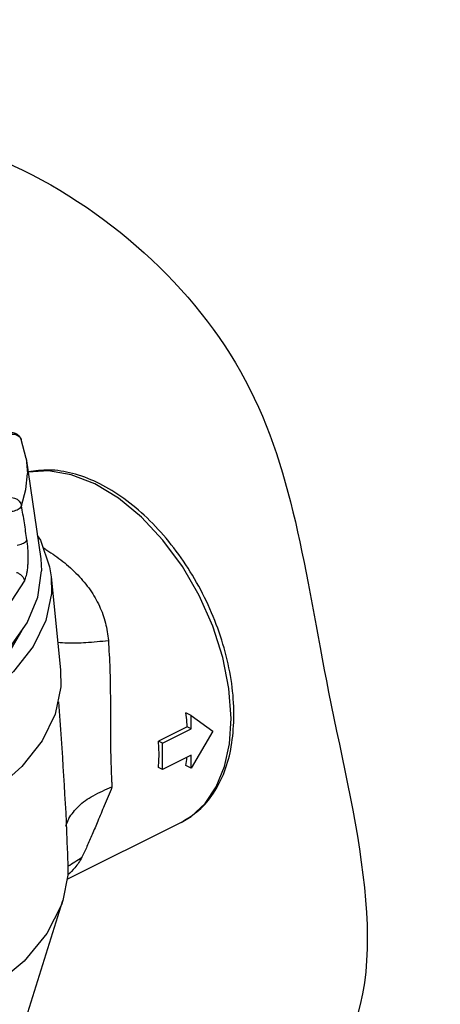
# Model space of a CAD drawing. Extents: x 167 to 270, y -123 to -22.
# Drawn here: x 182 to 184, y -91 to -86 of the extents above; entities that cross this region are included whole.
import ezdxf

# ---------------------------------------------------------------- set-up
doc = ezdxf.new("R2010")
doc.units = 0
doc.header["$LTSCALE"] = 1.5
doc.header["$MEASUREMENT"] = 0
doc.layers.get('0').update_dxf_attribs({"linetype": 'CONTINUOUS'})
doc.layers.add('hose', color=7, linetype='CONTINUOUS')

msp = doc.modelspace()

# ---------------------------------------------------------------- linework, layer by layer
at = {"linetype": 'Continuous'}
for p, q in [((182.3518, -88.1129), (182.3299, -88.0285)), ((182.3518, -88.1132), (182.3572, -88.1799)), ((182.3518, -88.1132), (182.4167, -88.5624)), ((182.4167, -88.5624), (182.4202, -88.617)), ((182.4635, -88.6439), (182.5055, -89.0596)), ((183.0903, -89.2647), (183.0666, -89.2529)), ((183.0903, -89.3236), (183.0903, -89.2647)), ((183.0903, -89.2647), (183.1864, -89.3344)), ((183.0724, -89.3146), (182.9442, -89.3787)), ((183.0903, -89.3236), (183.0724, -89.3146)), ((182.9621, -89.3877), (183.0903, -89.3236)), ((183.1864, -89.3344), (183.0903, -89.5002)), ((182.9621, -89.3877), (182.9442, -89.3787)), ((182.9621, -89.5054), (182.9621, -89.3877)), ((183.0903, -89.4413), (182.9621, -89.5054)), ((183.0903, -89.5002), (183.0903, -89.4413)), ((183.0903, -89.5002), (183.0666, -89.4884)), ((182.9621, -89.5054), (182.9442, -89.4965)), ((183.0444, -89.7432), (182.5339, -89.9984)), ((183.0444, -89.7432), (183.0899, -89.7156)), ((182.3594, -90.5943), (182.5163, -90.0931))]:
    msp.add_line(p, q, dxfattribs=at)
for points in [[(182.2872, -88.0045), (182.2998, -88.0049), (182.3114, -88.0086), (182.321, -88.0151), (182.3278, -88.0239), (182.3299, -88.0285)], [(183.2682, -89.2775), (183.2589, -89.1434), (183.2314, -89.0042), (183.1866, -88.8639), (183.1257, -88.7271), (183.0507, -88.5976), (182.9638, -88.4796), (182.8676, -88.3766), (182.7651, -88.2917), (182.6594, -88.2275), (182.5537, -88.186), (182.4512, -88.1684), (182.3607, -88.1748)], [(182.3314, -88.3254), (182.3507, -88.2529), (182.3572, -88.1799)], [(182.2872, -88.2877), (182.2998, -88.2904), (182.3114, -88.2961), (182.321, -88.3043), (182.3278, -88.3144), (182.3314, -88.3254)], [(182.4016, -88.4577), (182.4156, -88.4798), (182.4565, -88.5983), (182.4635, -88.6439)], [(178.9863, -88.617), (179.0023, -88.7339), (179.05, -88.8486), (179.1285, -88.959), (179.2363, -89.063), (179.3714, -89.1587), (179.5314, -89.2444), (179.7131, -89.3183), (179.9134, -89.3792), (180.1283, -89.4259), (180.3539, -89.4575), (180.5861, -89.4734), (180.8204, -89.4734), (181.0526, -89.4575), (181.2782, -89.4259), (181.4932, -89.3792), (181.6934, -89.3183), (181.8752, -89.2444), (182.0351, -89.1587), (182.1703, -89.063), (182.2781, -88.959), (182.3565, -88.8486), (182.4042, -88.7339), (182.4202, -88.617)], [(182.4635, -88.6439), (182.4647, -88.7185), (182.4401, -88.8381), (182.3832, -88.955), (182.2949, -89.0669), (182.177, -89.1717), (182.0317, -89.2675), (181.8616, -89.3526), (181.6699, -89.4253), (181.4602, -89.4842), (181.2364, -89.5283), (181.0027, -89.5568), (180.7634, -89.5691), (180.523, -89.565), (180.286, -89.5446), (180.0567, -89.5082)], [(181.1278, -89.2699), (181.2996, -89.2427), (181.4647, -89.2066), (181.6213, -89.1618), (181.7674, -89.109), (181.9015, -89.0488), (182.0221, -88.9817), (182.1276, -88.9087), (182.2171, -88.8304), (182.2895, -88.7478), (182.3438, -88.6619)], [(182.3309, -88.8847), (182.2741, -88.9813), (182.1747, -89.0901), (182.0454, -89.1908), (181.8888, -89.2811), (181.708, -89.3595), (181.5068, -89.4241), (181.2892, -89.4738), (181.0596, -89.5075), (180.8229, -89.5245), (180.5837, -89.5245), (180.3469, -89.5075), (180.1174, -89.4738), (179.8998, -89.4241), (179.6985, -89.3595), (179.5178, -89.2811)], [(182.5055, -89.0595), (182.5068, -89.1359), (182.4816, -89.2585), (182.4233, -89.3781), (182.3329, -89.4927), (182.2122, -89.6), (182.0634, -89.6981)], [(183.0724, -89.3146), (183.07, -89.284), (183.0666, -89.2529)], [(183.0899, -89.7156), (183.1519, -89.6576), (183.2018, -89.5828), (183.2384, -89.493), (183.2607, -89.3904), (183.2682, -89.2775)], [(182.9461, -89.4385), (182.9456, -89.4088), (182.9442, -89.3787)], [(182.9442, -89.4965), (182.9456, -89.4678), (182.9461, -89.4385)], [(183.0666, -89.4884), (183.07, -89.4607), (183.0708, -89.4511)], [(182.5382, -89.9374), (182.5376, -89.9788), (182.5163, -90.0931)], [(182.5163, -90.0931), (182.5102, -90.1114), (182.4447, -90.2406), (182.3425, -90.3637), (182.2057, -90.4781), (182.0372, -90.5814), (181.8406, -90.6713), (181.6199, -90.7461), (181.3799, -90.8041), (181.1257, -90.8441), (180.8625, -90.8653), (180.596, -90.8672), (180.3317, -90.8498), (180.0753, -90.8134), (179.8321, -90.7588), (179.6073, -90.6872), (179.4056, -90.6), (179.2313, -90.4992), (179.0881, -90.3868), (178.9789, -90.2652), (178.9061, -90.137), (178.8902, -90.0931)]]:
    msp.add_lwpolyline(points, dxfattribs=at)
for points in [[(182.3299, -88.0285), (182.3237, -88.0169), (182.313, -88.0065), (182.3002, -88.0003), (182.2881, -87.9984)], [(183.2813, -89.2787), (183.2813, -89.2754), (183.2736, -89.1389), (183.2469, -88.9977), (183.2021, -88.8561), (183.1411, -88.7185), (183.0655, -88.5888), (182.9776, -88.4707), (182.8797, -88.3676), (182.7751, -88.2831), (182.6668, -88.22), (182.5585, -88.1803), (182.4542, -88.1651), (182.3604, -88.1732)], [(182.2872, -88.3496), (182.2996, -88.3472), (182.311, -88.3432), (182.3206, -88.338), (182.3275, -88.3319), (182.3314, -88.3254)], [(182.3553, -88.4771), (182.3436, -88.4013), (182.3314, -88.3254)], [(182.3111, -88.5009), (182.3235, -88.4986), (182.3349, -88.4947), (182.3445, -88.4896), (182.3515, -88.4836), (182.3553, -88.4771)], [(182.3438, -88.6619), (182.3474, -88.654), (182.3509, -88.6439), (182.3542, -88.6309), (182.3572, -88.6148), (182.3594, -88.5955), (182.3608, -88.5732), (182.361, -88.5487), (182.3601, -88.5234), (182.3581, -88.499), (182.3553, -88.4771)], [(182.4273, -88.5124), (182.4447, -88.5235), (182.5154, -88.5741), (182.5824, -88.6348), (182.6378, -88.7021), (182.6792, -88.774), (182.7064, -88.85), (182.7194, -88.928)], [(182.3079, -88.6233), (182.3211, -88.6291), (182.3321, -88.6381), (182.34, -88.6494), (182.3438, -88.6619)], [(182.4929, -88.9363), (182.5346, -88.939), (182.6186, -88.9373), (182.7194, -88.928)], [(182.7194, -88.928), (182.7261, -89.0552), (182.7283, -89.1775), (182.7287, -89.2889), (182.7291, -89.3872), (182.7307, -89.4724), (182.7333, -89.545)], [(182.4961, -89.2033), (182.5358, -89.8653), (182.5382, -89.9374)], [(183.0444, -89.7432), (183.1243, -89.6884), (183.1898, -89.6117), (183.2388, -89.5153), (183.2695, -89.4024), (183.2813, -89.2787)], [(182.7334, -89.5449), (182.7344, -89.5647), (182.7356, -89.5843)], [(182.542, -89.7252), (182.5856, -89.6708), (182.651, -89.6232), (182.7356, -89.5839)], [(182.7356, -89.5843), (182.7009, -89.6681), (182.6722, -89.737), (182.6472, -89.7964), (182.6238, -89.8502), (182.6011, -89.8991)], [(182.542, -89.7252), (182.5271, -89.7605)], [(182.6011, -89.8991), (182.5698, -89.946), (182.5385, -89.9778)], [(182.5388, -89.9385), (182.6011, -89.8991)]]:
    msp.add_spline(points, degree=3, dxfattribs=at)
at = {"layer": 'hose', "linetype": 'Continuous'}
msp.add_open_spline([(187.2544, -77.1588), (186.1783, -76.9902), (185.2183, -77.6245), (183.7064, -80.5587), (185.7072, -85.8912), (185.3819, -91.0876), (184.9895, -93.9321)], degree=3, knots=[1.470157, 1.470157, 1.470157, 1.470157, 2.719246, 3.927176, 10.128543, 18.778896, 18.778896, 18.778896, 18.778896], dxfattribs=at)
msp.add_spline([(206.2173, -110.524), (205.6557, -111.0538), (203.9415, -111.1284), (198.6366, -111.2275), (195.2812, -110.3542), (193.2228, -108.6923), (191.7001, -107.143), (190.2621, -106.4669), (189.4084, -105.3072), (186.7014, -104.1523), (183.5716, -102.4059), (182.7538, -100.6312), (181.9872, -99.6928), (180.9158, -99.1012), (178.8292, -98.9885), (178.1242, -98.0308), (178.179, -96.1063), (178.3481, -94.2753), (178.7711, -92.2753), (179.7862, -91.8528), (181.2525, -91.8246), (182.9161, -91.2894), (183.7048, -90.85), (183.7048, -89.1599), (183.31, -87.7233), (182.2103, -86.7655), (181.308, -86.5683), (180.2365, -86.5402), (177.8398, -86.0895), (177.0221, -84.9909), (177.1631, -83.7796), (178.8831, -83.3008), (180.4339, -83.3571), (180.8851, -83.498), (181.7592, -83.3571), (183.2852, -83.3754), (186.9226, -83.1501), (188.4452, -82.812), (190.3062, -82.8402), (191.3495, -82.6994), (192.5338, -82.812), (193.3515, -83.3754), (193.7463, -85.1219), (194.0001, -87.3754), (194.0181, -90.4336), (193.7926, -92.7759), (194.3788, -94.3525), (195.4159, -94.9831), (197.3097, -95.1633), (200.7816, -95.1182), (203.95, -95.3509), (205.1674, -96.432), (206.2947, -98.2338), (206.7005, -101.0266), (206.7918, -104.6913), (206.6114, -107.3039), (206.3859, -109.5111), (206.2173, -110.524)], degree=3, dxfattribs=at)

doc.saveas('drawing.dxf')
